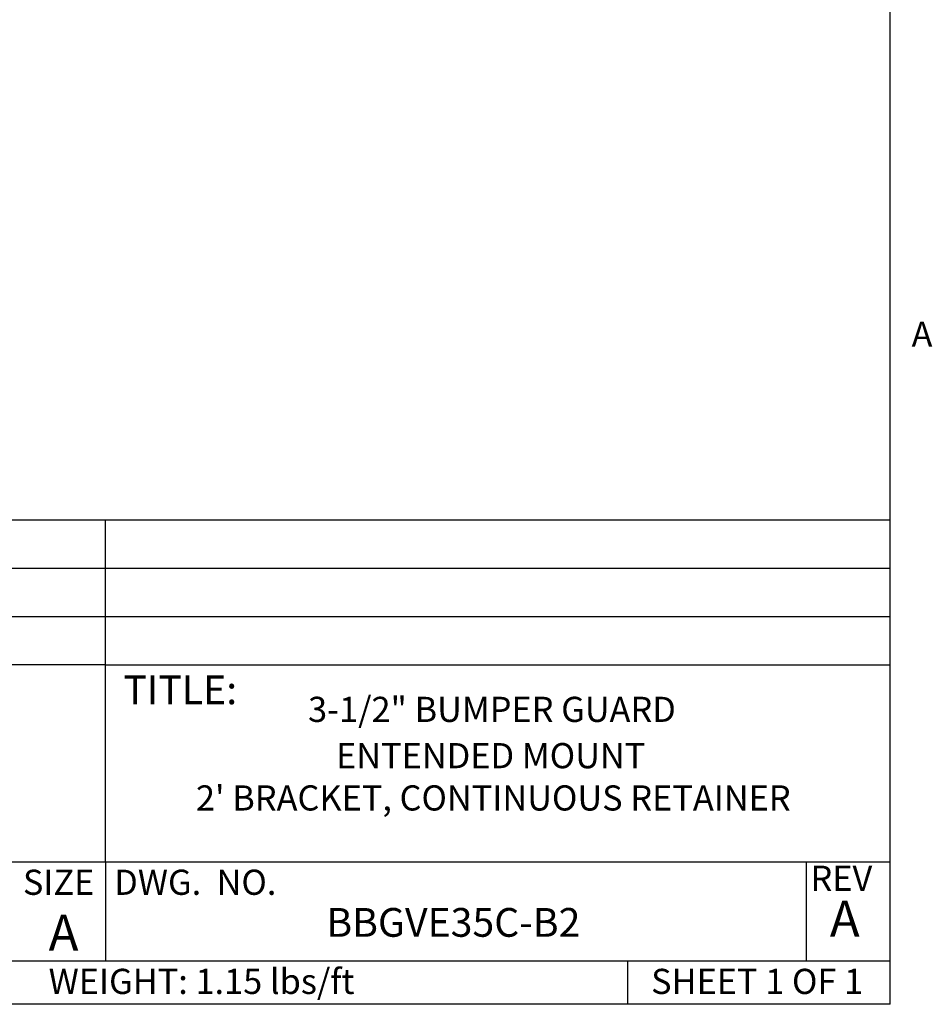
# Model space of a CAD drawing. Units: inches. Extents: x 0.1 to 10.8, y 0.2 to 8.4.
# Drawn here: x 8.1 to 10.8, y 0.4 to 3.2 of the extents above; entities that cross this region are included whole.
import ezdxf

# ---------------------------------------------------------------- set-up
doc = ezdxf.new("R2010")
doc.units = ezdxf.units.IN
doc.header["$MEASUREMENT"] = 0
doc.layers.add('FORMAT', color=7, linetype='Continuous')
doc.styles.add('SLDTEXTSTYLE0', font='TXT', dxfattribs={"width": 0.605})

msp = doc.modelspace()

# ---------------------------------------------------------------- linework, layer by layer
at = {"color": 8, "linetype": 'Continuous', "lineweight": 0}
for q in [(10.629927, 8.192073170731705), (0.3299269999999985, 0.3920731707317028)]:
    msp.add_line((10.629927, 0.3920731707317042), q, dxfattribs=at)
at = {"layer": 'FORMAT'}
for q in [(10.629927, 8.1920731707317), (0.3299269999999985, 0.3920731707317042)]:
    msp.add_line((10.629927, 0.3920731707317042), q, dxfattribs=at)
at = {"layer": 'FORMAT', "color": 8}
for p, q in [((6.762731202323897, 1.795938251045717), (10.629927, 1.795938251045717)), ((8.355736516530003, 1.375938251045717), (8.355736516530003, 1.795938251045717)), ((6.762731202323897, 1.655938251045717), (10.629927, 1.655938251045717)), ((6.762731202323897, 1.515938251045717), (10.629927, 1.515938251045717)), ((8.355736516530003, 1.375938251045717), (6.762731202323897, 1.375938251045717)), ((8.355736516530003, 0.8046669458653612), (8.355736516530003, 1.375938251045717)), ((8.355736516530003, 1.375938251045717), (10.629927, 1.375938251045717)), ((6.762731202323897, 0.8046669458653612), (10.629927, 0.8046669458653612)), ((8.355736516530003, 0.8046669458653612), (8.355736516530003, 0.5181034968255896)), ((10.38656235740097, 0.8046669458653612), (10.38656235740097, 0.5181034968255895)), ((8.08544948179062, 0.5181034968255896), (10.629927, 0.5181034968255956)), ((9.86821046538748, 0.5181034968255895), (9.86821046538748, 0.392073170731704))]:
    msp.add_line(p, q, dxfattribs=at)

# ---------------------------------------------------------------- texts
at = {"layer": 'FORMAT', "style": 'SLDTEXTSTYLE0'}
for s, insert, char_height, attachment_point in [('A', (10.69168960306803, 2.370324982572905), 0.07291666666666666, 1), ('TITLE:', (8.407489748132882, 1.345012486416127), 0.08333333333333333, 1), ('3-1/2" BUMPER GUARD', (9.475739248187063, 1.283287409689271), 0.07291666666666666, 2), ('ENTENDED MOUNT', (9.472017552959953, 1.149117962464852), 0.07291666666666666, 2), ("2' BRACKET, CONTINUOUS RETAINER", (9.479638441705019, 1.026571457115069), 0.07291666666666666, 2), ('SIZE', (8.116452415294933, 0.7822106478601236), 0.07291666666666666, 1), ('DWG.  NO.', (8.381119207488842, 0.7822106478601214), 0.07291666666666666, 1), ('REV', (10.398731669913, 0.7937731803132452), 0.07291666666666666, 1), ('BBGVE35C-B2', (9.363999077167826, 0.6711131656834113), 0.08333333333333333, 2), ('A', (8.191025881758183, 0.6516529029849782), 0.1041666666666667, 1), ('WEIGHT: 1.15 lbs/ft', (8.191025881758183, 0.4949779047794063), 0.07291666666666666, 1), ('SHEET 1 OF 1', (9.93687676327117, 0.4949779047794063), 0.07291666666666666, 1)]:
    msp.add_mtext(s, dxfattribs=dict(at, insert=insert, char_height=char_height, attachment_point=attachment_point))
at = {"layer": 'FORMAT', "color": 7, "insert": (10.49811559250256, 0.6920659642847332), "char_height": 0.1041666666666667, "attachment_point": 2, "style": 'SLDTEXTSTYLE0'}
msp.add_mtext('A', dxfattribs=at)

doc.saveas('drawing.dxf')
